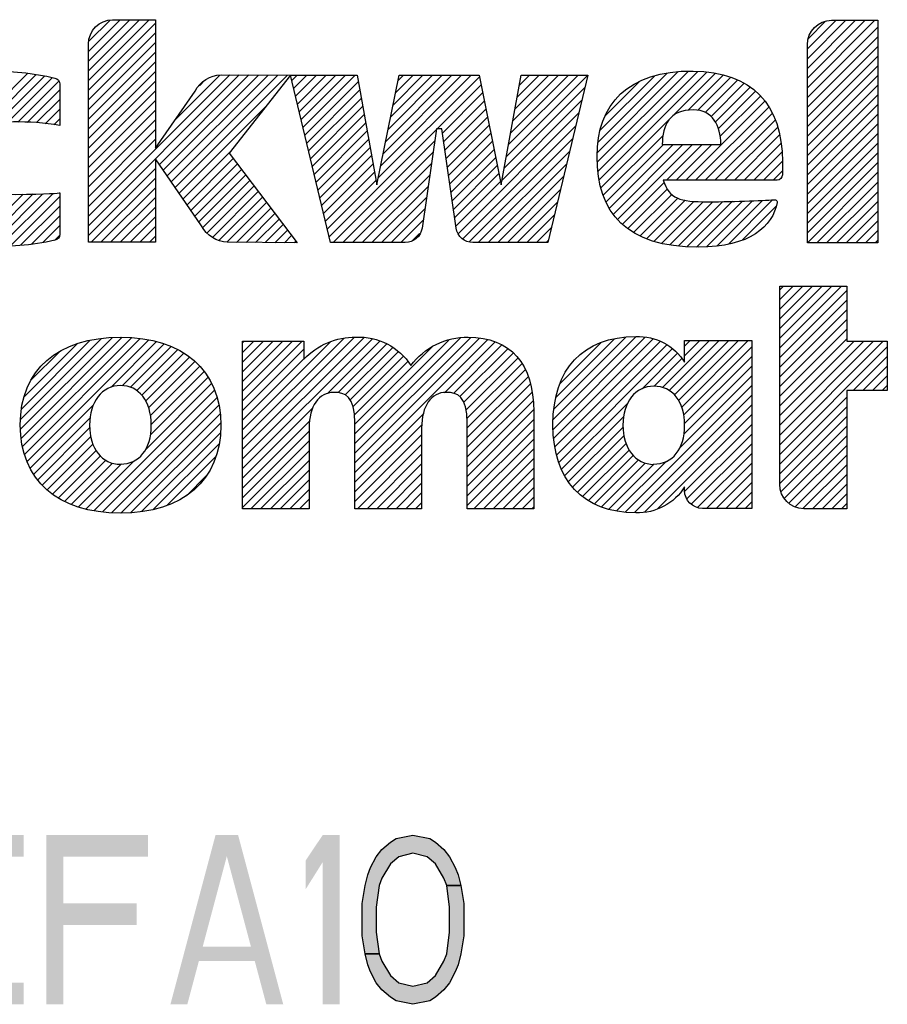
# Model space of a CAD drawing. Units: inches. Extents: x 0 to 17, y 0 to 11.
# Drawn here: x 11.2 to 12, y 1.1 to 1.9 of the extents above; entities that cross this region are included whole.
import ezdxf

# ---------------------------------------------------------------- set-up
doc = ezdxf.new("R2010")
doc.units = ezdxf.units.IN
doc.header["$LTSCALE"] = 0.935
doc.header["$MEASUREMENT"] = 0
doc.layers.get('0').update_dxf_attribs({"linetype": 'CONTINUOUS'})

# ---------------------------------------------------------------- blocks, each defined once
blk = doc.blocks.new('2019_RA_LOGO_TB_BL0', base_point=(11.24899, 1.73701))
at = {"color": 2, "linetype": 'CONTINUOUS'}
for p, q in [((11.30889, 1.88981), (11.36274, 1.94366)), ((11.30889, 1.8984), (11.35415, 1.94366)), ((11.30889, 1.90698), (11.34557, 1.94366)), ((11.30889, 1.91557), (11.33698, 1.94366)), ((11.30889, 1.88123), (11.3683, 1.94065)), ((11.30952, 1.92479), (11.32781, 1.94307)), ((11.9462, 1.88337), (12.00598, 1.94314)), ((11.9462, 1.89195), (11.9974, 1.94314)), ((11.9462, 1.90054), (11.98881, 1.94314)), ((11.9462, 1.90912), (11.98023, 1.94314)), ((11.9462, 1.9177), (11.97165, 1.94314)), ((11.94702, 1.9271), (11.96221, 1.9423)), ((11.30889, 1.87265), (11.3683, 1.93207)), ((11.9462, 1.87479), (12.00857, 1.93715)), ((11.30889, 1.86406), (11.3683, 1.92348)), ((11.9462, 1.8662), (12.00857, 1.92857)), ((11.9462, 1.85762), (12.00857, 1.91998)), ((11.30889, 1.85548), (11.3683, 1.9149)), ((11.9462, 1.84904), (12.00857, 1.9114)), ((11.30889, 1.8469), (11.3683, 1.90632)), ((11.9462, 1.84045), (12.00857, 1.90282)), ((11.14973, 1.79075), (11.25516, 1.89617)), ((11.1521, 1.78454), (11.26258, 1.89501)), ((11.30889, 1.83831), (11.3683, 1.89773)), ((11.30889, 1.76965), (11.43405, 1.89481)), ((11.30889, 1.76106), (11.44257, 1.89475)), ((11.37171, 1.81531), (11.45109, 1.89469)), ((11.37521, 1.81022), (11.45961, 1.89462)), ((11.37871, 1.80514), (11.46813, 1.89456)), ((11.38221, 1.80005), (11.47665, 1.89449)), ((11.3857, 1.79496), (11.48517, 1.89443)), ((11.386, 1.85534), (11.42525, 1.89459)), ((11.48904, 1.88972), (11.49373, 1.89441)), ((11.4907, 1.88279), (11.50232, 1.89441)), ((11.49235, 1.87586), (11.5109, 1.89441)), ((11.49401, 1.86893), (11.51948, 1.89441)), ((11.49566, 1.862), (11.52807, 1.89441)), ((11.49732, 1.85507), (11.53665, 1.89441)), ((11.49897, 1.84815), (11.54523, 1.89441)), ((11.56795, 1.81412), (11.64824, 1.89441)), ((11.57013, 1.82489), (11.63965, 1.89441)), ((11.57231, 1.83565), (11.63107, 1.89441)), ((11.57449, 1.84641), (11.62249, 1.89441)), ((11.57667, 1.85717), (11.6139, 1.89441)), ((11.57885, 1.86794), (11.60532, 1.89441)), ((11.58103, 1.8787), (11.59674, 1.89441)), ((11.58321, 1.88946), (11.58815, 1.89441)), ((11.67934, 1.82251), (11.75147, 1.89464)), ((11.68124, 1.83299), (11.74285, 1.89461)), ((11.68314, 1.84347), (11.73424, 1.89457)), ((11.68504, 1.85396), (11.72562, 1.89454)), ((11.68693, 1.86444), (11.717, 1.89451)), ((11.68883, 1.87492), (11.70838, 1.89447)), ((11.69073, 1.8854), (11.69977, 1.89444)), ((11.75978, 1.8257), (11.83169, 1.89761)), ((11.75992, 1.81725), (11.84065, 1.89798)), ((11.76048, 1.80923), (11.84911, 1.89786)), ((11.76066, 1.83516), (11.82186, 1.89636)), ((11.76161, 1.80178), (11.85713, 1.8973)), ((11.76253, 1.84561), (11.81097, 1.89405)), ((11.82686, 1.85844), (11.86458, 1.89616)), ((11.84051, 1.86351), (11.87172, 1.89472)), ((11.9462, 1.83187), (12.00857, 1.89423)), ((11.2268, 1.85065), (11.26984, 1.89368)), ((11.2375, 1.85277), (11.27709, 1.89236)), ((11.24626, 1.85294), (11.28257, 1.88925)), ((11.30889, 1.82973), (11.3683, 1.88915)), ((11.40724, 1.88517), (11.41208, 1.89001)), ((11.50063, 1.84122), (11.5482, 1.88879)), ((11.56577, 1.80336), (11.6554, 1.89299)), ((11.61794, 1.84694), (11.65685, 1.88585)), ((11.76721, 1.85888), (11.79725, 1.88892)), ((11.84907, 1.86348), (11.87818, 1.8926)), ((11.85568, 1.86151), (11.88448, 1.89031)), ((11.86075, 1.858), (11.89001, 1.88726)), ((11.9462, 1.82329), (12.00857, 1.88565)), ((11.25459, 1.85269), (11.28342, 1.88152)), ((11.30889, 1.82115), (11.3683, 1.88057)), ((11.50228, 1.83429), (11.54949, 1.8815)), ((11.62265, 1.84307), (11.65829, 1.87871)), ((11.67744, 1.81203), (11.74895, 1.88354)), ((11.86455, 1.85321), (11.89534, 1.884)), ((11.86725, 1.84734), (11.9001, 1.88018)), ((11.9462, 1.8147), (12.00857, 1.87707)), ((11.26292, 1.85243), (11.28342, 1.87293)), ((11.30889, 1.81256), (11.3683, 1.87198)), ((11.50394, 1.82736), (11.55079, 1.87422)), ((11.62373, 1.83557), (11.65973, 1.87157)), ((11.67554, 1.80155), (11.74626, 1.87226)), ((11.83847, 1.80138), (11.90848, 1.87139)), ((11.86894, 1.84044), (11.90448, 1.87597)), ((11.9462, 1.80612), (12.00857, 1.86848)), ((11.27055, 1.85148), (11.28342, 1.86435)), ((11.30889, 1.80398), (11.3683, 1.8634)), ((11.3892, 1.78988), (11.46625, 1.86692)), ((11.50559, 1.82043), (11.55209, 1.86693)), ((11.50725, 1.8135), (11.55339, 1.85964)), ((11.62481, 1.82807), (11.66117, 1.86443)), ((11.63688, 1.7543), (11.74356, 1.86098)), ((11.84705, 1.80138), (11.9119, 1.86623)), ((11.85564, 1.80138), (11.91513, 1.86088)), ((11.9462, 1.79753), (12.00857, 1.8599)), ((11.27819, 1.85054), (11.28342, 1.85577)), ((11.30889, 1.7954), (11.3683, 1.85481)), ((11.5089, 1.80658), (11.55469, 1.85236)), ((11.62589, 1.82056), (11.66261, 1.85728)), ((11.62698, 1.81306), (11.66406, 1.85014)), ((11.76316, 1.79475), (11.82385, 1.85543)), ((11.86422, 1.80138), (11.91759, 1.85475)), ((11.9462, 1.78895), (12.00857, 1.85131)), ((11.30889, 1.78681), (11.3683, 1.84623)), ((11.51056, 1.79965), (11.55598, 1.84507)), ((11.52215, 1.75115), (11.61712, 1.84612)), ((11.62806, 1.80556), (11.6655, 1.843)), ((11.64059, 1.74942), (11.74086, 1.8497)), ((11.8728, 1.80138), (11.91986, 1.84844)), ((11.88139, 1.80138), (11.92149, 1.84149)), ((11.9462, 1.78037), (12.00857, 1.84273)), ((11.30889, 1.77823), (11.3683, 1.83765)), ((11.51221, 1.79272), (11.55728, 1.83779)), ((11.5257, 1.74612), (11.61567, 1.83609)), ((11.62914, 1.79806), (11.66694, 1.83586)), ((11.64671, 1.74696), (11.73816, 1.83842)), ((11.76515, 1.78815), (11.81816, 1.84116)), ((11.76774, 1.78216), (11.81861, 1.83303)), ((11.77055, 1.77638), (11.82719, 1.83303)), ((11.77413, 1.77138), (11.83578, 1.83303)), ((11.77793, 1.76659), (11.84436, 1.83303)), ((11.8213, 1.80138), (11.85294, 1.83303)), ((11.82988, 1.80138), (11.86153, 1.83303)), ((11.88997, 1.80138), (11.92277, 1.83418)), ((11.9462, 1.77178), (12.00857, 1.83415)), ((11.3927, 1.78479), (11.43506, 1.82715)), ((11.51387, 1.78579), (11.55858, 1.8305)), ((11.53428, 1.74612), (11.61423, 1.82606)), ((11.63022, 1.79056), (11.66838, 1.82872)), ((11.65445, 1.74612), (11.73547, 1.82714)), ((11.89855, 1.80138), (11.92354, 1.82637)), ((11.9462, 1.7632), (12.00857, 1.82556)), ((11.3962, 1.77971), (11.43708, 1.82059)), ((11.3997, 1.77462), (11.44078, 1.81571)), ((11.51552, 1.77886), (11.55988, 1.82322)), ((11.51718, 1.77194), (11.56118, 1.81593)), ((11.54287, 1.74612), (11.61278, 1.81603)), ((11.6313, 1.78306), (11.66982, 1.82158)), ((11.66304, 1.74612), (11.73277, 1.81585)), ((11.90714, 1.80138), (11.92396, 1.81821)), ((11.9462, 1.75462), (12.00857, 1.81698)), ((11.30889, 1.75248), (11.3683, 1.8119)), ((11.40319, 1.76953), (11.44448, 1.81082)), ((11.51883, 1.76501), (11.56247, 1.80865)), ((11.63239, 1.77556), (11.67126, 1.81443)), ((11.63347, 1.76806), (11.67271, 1.80729)), ((11.91572, 1.80138), (11.92397, 1.80964)), ((11.9462, 1.74603), (12.00857, 1.8084)), ((11.31134, 1.74635), (11.3683, 1.80331)), ((11.40669, 1.76445), (11.44819, 1.80594)), ((11.4103, 1.75947), (11.45189, 1.80106)), ((11.52049, 1.75808), (11.56377, 1.80136)), ((11.55145, 1.74612), (11.61133, 1.806)), ((11.63455, 1.76055), (11.67415, 1.80015)), ((11.67162, 1.74612), (11.73007, 1.80457)), ((11.78228, 1.76236), (11.81925, 1.79934)), ((11.95465, 1.74589), (12.00857, 1.79981)), ((11.20667, 1.74469), (11.25098, 1.78899)), ((11.21402, 1.74345), (11.25975, 1.78918)), ((11.22221, 1.74305), (11.26852, 1.78937)), ((11.23069, 1.74295), (11.27745, 1.78971)), ((11.31993, 1.74635), (11.3683, 1.79473)), ((11.41416, 1.75475), (11.45559, 1.79618)), ((11.41872, 1.75073), (11.45929, 1.7913)), ((11.56004, 1.74612), (11.60988, 1.79597)), ((11.6802, 1.74612), (11.72737, 1.79329)), ((11.78702, 1.75852), (11.82197, 1.79347)), ((11.96323, 1.74589), (12.00857, 1.79123)), ((11.23934, 1.74302), (11.28342, 1.7871)), ((11.32851, 1.74635), (11.3683, 1.78615)), ((11.42475, 1.74817), (11.463, 1.78642)), ((11.43165, 1.74649), (11.4667, 1.78154)), ((11.56862, 1.74612), (11.60844, 1.78594)), ((11.68879, 1.74612), (11.72468, 1.78201)), ((11.79213, 1.75504), (11.82591, 1.78883)), ((11.79779, 1.75212), (11.83127, 1.7856)), ((11.80364, 1.74939), (11.83791, 1.78366)), ((11.81018, 1.74734), (11.8455, 1.78267)), ((11.81679, 1.74538), (11.8538, 1.78238)), ((11.82415, 1.74415), (11.86236, 1.78236)), ((11.83155, 1.74296), (11.87113, 1.78254)), ((11.83968, 1.74251), (11.8799, 1.78273)), ((11.84786, 1.74211), (11.88866, 1.78291)), ((11.85675, 1.74241), (11.89756, 1.78322)), ((11.86582, 1.7429), (11.90646, 1.78354)), ((11.87627, 1.74477), (11.91536, 1.78386)), ((11.97181, 1.74589), (12.00857, 1.78265)), ((11.24867, 1.74377), (11.28342, 1.77851)), ((11.33709, 1.74635), (11.3683, 1.77756)), ((11.44003, 1.74629), (11.4704, 1.77666)), ((11.44854, 1.74622), (11.4741, 1.77178)), ((11.5772, 1.74612), (11.60699, 1.77591)), ((11.88838, 1.74829), (11.91845, 1.77837)), ((11.9804, 1.74589), (12.00857, 1.77406)), ((11.25801, 1.74452), (11.28342, 1.76993)), ((11.34568, 1.74635), (11.3683, 1.76898)), ((11.45705, 1.74614), (11.47781, 1.7669)), ((11.58579, 1.74612), (11.60554, 1.76588)), ((11.69737, 1.74612), (11.72198, 1.77073)), ((11.98898, 1.74589), (12.00857, 1.76548)), ((11.26835, 1.74628), (11.28342, 1.76135)), ((11.35426, 1.74635), (11.3683, 1.7604)), ((11.46557, 1.74607), (11.48151, 1.76201)), ((11.47408, 1.746), (11.48521, 1.75713)), ((11.59623, 1.74799), (11.60236, 1.75411)), ((11.70596, 1.74612), (11.71928, 1.75945)), ((11.99756, 1.74589), (12.00857, 1.7569)), ((11.27874, 1.74808), (11.28312, 1.75246)), ((11.36285, 1.74635), (11.3683, 1.75181)), ((11.48259, 1.74593), (11.48891, 1.75225)), ((11.4911, 1.74586), (11.49262, 1.74737)), ((11.71454, 1.74612), (11.71658, 1.74817)), ((12.00615, 1.74589), (12.00857, 1.74831)), ((11.92166, 1.65282), (11.97633, 1.70749)), ((11.92166, 1.66141), (11.96775, 1.70749)), ((11.92166, 1.66999), (11.95916, 1.70749)), ((11.92166, 1.67857), (11.95058, 1.70749)), ((11.92166, 1.68716), (11.942, 1.70749)), ((11.92166, 1.69574), (11.93341, 1.70749)), ((11.92166, 1.70433), (11.92483, 1.70749)), ((11.92166, 1.64424), (11.98108, 1.70366)), ((11.92166, 1.63566), (11.98108, 1.69508)), ((11.92166, 1.62707), (11.98108, 1.68649)), ((11.92166, 1.61849), (11.98108, 1.67791)), ((11.92166, 1.60991), (11.98108, 1.66933)), ((11.24863, 1.58064), (11.33005, 1.66205)), ((11.24869, 1.58929), (11.32054, 1.66113)), ((11.24918, 1.5726), (11.33882, 1.66225)), ((11.24938, 1.59856), (11.31032, 1.6595)), ((11.25049, 1.56533), (11.34696, 1.6618)), ((11.25206, 1.55832), (11.35477, 1.66103)), ((11.25448, 1.55215), (11.36222, 1.6599)), ((11.32901, 1.6181), (11.36921, 1.6583)), ((11.44551, 1.56293), (11.54474, 1.66215)), ((11.44551, 1.55434), (11.55296, 1.6618)), ((11.44551, 1.57151), (11.53521, 1.66121)), ((11.44551, 1.54576), (11.56059, 1.66084)), ((11.44551, 1.60584), (11.49842, 1.65876)), ((11.44551, 1.61443), (11.48984, 1.65876)), ((11.44551, 1.62301), (11.48125, 1.65876)), ((11.44551, 1.63159), (11.47267, 1.65876)), ((11.44551, 1.64018), (11.46409, 1.65876)), ((11.44551, 1.64876), (11.4555, 1.65876)), ((11.44551, 1.65735), (11.44692, 1.65876)), ((11.44551, 1.58009), (11.52384, 1.65842)), ((11.52075, 1.61242), (11.56711, 1.65878)), ((11.54506, 1.55947), (11.64766, 1.66208)), ((11.54506, 1.56806), (11.63861, 1.66161)), ((11.54506, 1.55089), (11.65551, 1.66134)), ((11.54506, 1.54231), (11.66285, 1.6601)), ((11.54506, 1.57664), (11.62817, 1.65976)), ((11.72068, 1.58059), (11.80235, 1.66227)), ((11.72069, 1.58918), (11.79429, 1.66279)), ((11.7214, 1.57273), (11.80939, 1.66072)), ((11.72161, 1.59869), (11.78508, 1.66216)), ((11.72225, 1.565), (11.81579, 1.65854)), ((11.72322, 1.60889), (11.77511, 1.66078)), ((11.81784, 1.61767), (11.85945, 1.65928)), ((11.82368, 1.61493), (11.86803, 1.65928)), ((11.8284, 1.61106), (11.87661, 1.65928)), ((11.83204, 1.60612), (11.8852, 1.65928)), ((11.83475, 1.60024), (11.89378, 1.65928)), ((11.83736, 1.64577), (11.85086, 1.65928)), ((11.83736, 1.65435), (11.84228, 1.65928)), ((11.92166, 1.60132), (11.98108, 1.66074)), ((11.92166, 1.56699), (12.01343, 1.65876)), ((11.92166, 1.57557), (12.00485, 1.65876)), ((11.92166, 1.58416), (11.99626, 1.65876)), ((11.92166, 1.59274), (11.98768, 1.65876)), ((11.25178, 1.60954), (11.29871, 1.65647)), ((11.2582, 1.62454), (11.28305, 1.6494)), ((11.3388, 1.6193), (11.37586, 1.65636)), ((11.34599, 1.61791), (11.38206, 1.65399)), ((11.35159, 1.61493), (11.38793, 1.65127)), ((11.44551, 1.59726), (11.49979, 1.65154)), ((11.53009, 1.61318), (11.57331, 1.6564)), ((11.53654, 1.61104), (11.5786, 1.6531)), ((11.54087, 1.60679), (11.58349, 1.64941)), ((11.54506, 1.58523), (11.61362, 1.65379)), ((11.62436, 1.61303), (11.66936, 1.65802)), ((11.63232, 1.61241), (11.6753, 1.65538)), ((11.63789, 1.60939), (11.6806, 1.65209)), ((11.72391, 1.55807), (11.82141, 1.65557)), ((11.7257, 1.55128), (11.82638, 1.65196)), ((11.72686, 1.6211), (11.76315, 1.65739)), ((11.83656, 1.59347), (11.89678, 1.65369)), ((11.92166, 1.55841), (12.017, 1.65374)), ((11.35612, 1.61087), (11.3934, 1.64815)), ((11.35957, 1.60575), (11.39847, 1.64465)), ((11.36216, 1.59975), (11.40321, 1.6408)), ((11.44551, 1.58868), (11.49979, 1.64296)), ((11.54331, 1.60064), (11.58799, 1.64533)), ((11.54443, 1.59318), (11.59186, 1.64062)), ((11.64144, 1.60435), (11.68529, 1.64821)), ((11.64359, 1.59792), (11.68946, 1.64379)), ((11.79962, 1.61662), (11.83106, 1.64806)), ((11.81041, 1.61882), (11.83484, 1.64325)), ((11.83732, 1.58565), (11.89678, 1.6451)), ((11.98683, 1.61499), (12.017, 1.64516)), ((11.36383, 1.59284), (11.40748, 1.63648)), ((11.36448, 1.5849), (11.41148, 1.6319)), ((11.64432, 1.59007), (11.69302, 1.63876)), ((11.64467, 1.58183), (11.69609, 1.63325)), ((11.83679, 1.57653), (11.89678, 1.63652)), ((11.99541, 1.61499), (12.017, 1.63657)), ((11.36386, 1.5757), (11.41488, 1.62672)), ((11.64467, 1.57325), (11.69858, 1.62716)), ((11.83313, 1.56429), (11.89678, 1.62794)), ((12.004, 1.61499), (12.017, 1.62799)), ((11.31373, 1.5084), (11.42059, 1.61526)), ((11.3596, 1.56286), (11.41812, 1.62137)), ((11.64467, 1.56466), (11.70054, 1.62053)), ((11.78474, 1.50732), (11.89678, 1.61935)), ((12.01258, 1.61499), (12.017, 1.61941)), ((11.32136, 1.50745), (11.42286, 1.60895)), ((11.64467, 1.55608), (11.70203, 1.61344)), ((11.79276, 1.50676), (11.89678, 1.61077)), ((11.92166, 1.54982), (11.98108, 1.60924)), ((11.2571, 1.54619), (11.31323, 1.60232)), ((11.32917, 1.50668), (11.4244, 1.60191)), ((11.44551, 1.53718), (11.50759, 1.59926)), ((11.64467, 1.5475), (11.70282, 1.60565)), ((11.64467, 1.53891), (11.70349, 1.59774)), ((11.72829, 1.54528), (11.78691, 1.60391)), ((11.80177, 1.50718), (11.89678, 1.60219)), ((11.92166, 1.54124), (11.98108, 1.60066)), ((11.26033, 1.54084), (11.31028, 1.59078)), ((11.33745, 1.50638), (11.42552, 1.59444)), ((11.54506, 1.53372), (11.606, 1.59467)), ((11.64467, 1.53033), (11.70351, 1.58917)), ((11.73096, 1.53937), (11.78324, 1.59165)), ((11.81302, 1.50985), (11.89678, 1.5936)), ((11.92166, 1.53265), (11.98108, 1.59207)), ((11.26388, 1.53581), (11.30987, 1.58179)), ((11.34646, 1.5068), (11.42607, 1.58641)), ((11.44551, 1.52859), (11.5048, 1.58789)), ((11.54506, 1.52514), (11.60438, 1.58446)), ((11.64467, 1.52175), (11.70351, 1.58059)), ((11.73446, 1.53428), (11.78271, 1.58254)), ((11.83749, 1.52573), (11.89678, 1.58502)), ((11.92275, 1.52515), (11.98108, 1.58349)), ((11.26788, 1.53122), (11.31084, 1.57418)), ((11.35597, 1.50773), (11.42577, 1.57752)), ((11.44551, 1.52001), (11.50435, 1.57885)), ((11.54506, 1.51656), (11.60419, 1.57569)), ((11.64467, 1.51316), (11.70351, 1.572)), ((11.73804, 1.52929), (11.78355, 1.57479)), ((11.83941, 1.51906), (11.89678, 1.57644)), ((11.92556, 1.51938), (11.98108, 1.57491)), ((11.27229, 1.52704), (11.31277, 1.56753)), ((11.36655, 1.50972), (11.4247, 1.56787)), ((11.44551, 1.51143), (11.50435, 1.57027)), ((11.54732, 1.51024), (11.60419, 1.5671)), ((11.65033, 1.51024), (11.70351, 1.56342)), ((11.74238, 1.52504), (11.78541, 1.56807)), ((11.74689, 1.52097), (11.78816, 1.56224)), ((11.84318, 1.51425), (11.89678, 1.56785)), ((11.92982, 1.51506), (11.98108, 1.56632)), ((11.27702, 1.52319), (11.31559, 1.56176)), ((11.28224, 1.51983), (11.3194, 1.55699)), ((11.37875, 1.51334), (11.42188, 1.55647)), ((11.4529, 1.51024), (11.50435, 1.56168)), ((11.55591, 1.51024), (11.60419, 1.55852)), ((11.65891, 1.51024), (11.70351, 1.55484)), ((11.75206, 1.51756), (11.79183, 1.55733)), ((11.75754, 1.51445), (11.79655, 1.55346)), ((11.84884, 1.51134), (11.89678, 1.55927)), ((11.93524, 1.5119), (11.98108, 1.55774)), ((11.28771, 1.51671), (11.32419, 1.55319)), ((11.29372, 1.51415), (11.3302, 1.55062)), ((11.29993, 1.51177), (11.33808, 1.54992)), ((11.30674, 1.51), (11.34942, 1.55267)), ((11.46149, 1.51024), (11.50435, 1.5531)), ((11.56449, 1.51024), (11.60419, 1.54994)), ((11.66749, 1.51024), (11.70351, 1.54625)), ((11.76359, 1.51191), (11.8024, 1.55072)), ((11.7701, 1.50984), (11.80983, 1.54957)), ((11.77708, 1.50824), (11.82117, 1.55233)), ((11.8099, 1.54965), (11.81014, 1.54988)), ((11.85662, 1.51053), (11.89678, 1.55068)), ((11.94223, 1.51031), (11.98108, 1.54916)), ((11.39571, 1.52172), (11.41358, 1.53958)), ((11.47007, 1.51024), (11.50435, 1.54452)), ((11.47865, 1.51024), (11.50435, 1.53593)), ((11.57307, 1.51024), (11.60419, 1.54135)), ((11.67608, 1.51024), (11.70351, 1.53767)), ((11.8652, 1.51053), (11.89678, 1.5421)), ((11.95069, 1.51018), (11.98108, 1.54057)), ((11.48724, 1.51024), (11.50435, 1.52735)), ((11.58166, 1.51024), (11.60419, 1.53277)), ((11.68466, 1.51024), (11.70351, 1.52909)), ((11.87379, 1.51053), (11.89678, 1.53352)), ((11.95927, 1.51018), (11.98108, 1.53199)), ((11.49582, 1.51024), (11.50435, 1.51877)), ((11.59024, 1.51024), (11.60419, 1.52419)), ((11.69324, 1.51024), (11.70351, 1.5205)), ((11.88237, 1.51053), (11.89678, 1.52493)), ((11.96786, 1.51018), (11.98108, 1.52341)), ((11.59882, 1.51024), (11.60419, 1.5156)), ((11.70183, 1.51024), (11.70351, 1.51192)), ((11.89095, 1.51053), (11.89678, 1.51635)), ((11.97644, 1.51018), (11.98108, 1.51482))]:
    blk.add_line(p, q, dxfattribs=at)
for points, knots in [([(11.69236, 1.89441), (11.69236, 1.89441), (11.67475, 1.79717), (11.67475, 1.79717), (11.67475, 1.79717), (11.65512, 1.89441), (11.65512, 1.89441), (11.65512, 1.89441), (11.58421, 1.89441), (11.58421, 1.89441), (11.58421, 1.89441), (11.56452, 1.79717), (11.56452, 1.79717), (11.56452, 1.79717), (11.54719, 1.89441), (11.54719, 1.89441), (11.54719, 1.89441), (11.48789, 1.89441), (11.48789, 1.89441), (11.48789, 1.89441), (11.42639, 1.89487), (11.42639, 1.89487), (11.41665, 1.89454), (11.40783, 1.88901), (11.4033, 1.88038), (11.4033, 1.88038), (11.3683, 1.82974), (11.3683, 1.82974), (11.3683, 1.82974), (11.3683, 1.94366), (11.3683, 1.94366), (11.3683, 1.94366), (11.33025, 1.94366), (11.33025, 1.94366), (11.31837, 1.94354), (11.30882, 1.93384), (11.30889, 1.92195), (11.30889, 1.92195), (11.30889, 1.74635), (11.30889, 1.74635), (11.30889, 1.74635), (11.3683, 1.74635), (11.3683, 1.74635), (11.3683, 1.74635), (11.3683, 1.82027), (11.3683, 1.82027), (11.3683, 1.82027), (11.40913, 1.76091), (11.40913, 1.76091), (11.41364, 1.75225), (11.42247, 1.74669), (11.43223, 1.74635), (11.43223, 1.74635), (11.49378, 1.74583), (11.49378, 1.74583), (11.49378, 1.74583), (11.43355, 1.82523), (11.43355, 1.82523), (11.43355, 1.82523), (11.48789, 1.89452), (11.48789, 1.89452), (11.48789, 1.89452), (11.52335, 1.74612), (11.52335, 1.74612), (11.52335, 1.74612), (11.58969, 1.74612), (11.58969, 1.74612), (11.5971, 1.74617), (11.60338, 1.75157), (11.60453, 1.75888), (11.60453, 1.75888), (11.61724, 1.84694), (11.61724, 1.84694), (11.61724, 1.84694), (11.62209, 1.84694), (11.62209, 1.84694), (11.62209, 1.84694), (11.63479, 1.75888), (11.63479, 1.75888), (11.63595, 1.75157), (11.64223, 1.74617), (11.64963, 1.74612), (11.64963, 1.74612), (11.7161, 1.74612), (11.7161, 1.74612), (11.7161, 1.74612), (11.75161, 1.89464), (11.75161, 1.89464), (11.75161, 1.89464), (11.69236, 1.89441), (11.69236, 1.89441)], [0, 0, 0, 0, 1, 1, 1, 2, 2, 2, 3, 3, 3, 4, 4, 4, 5, 5, 5, 6, 6, 6, 7, 7, 7, 8, 8, 8, 9, 9, 9, 10, 10, 10, 11, 11, 11, 12, 12, 12, 13, 13, 13, 14, 14, 14, 15, 15, 15, 16, 16, 16, 17, 17, 17, 18, 18, 18, 19, 19, 19, 20, 20, 20, 21, 21, 21, 22, 22, 22, 23, 23, 23, 24, 24, 24, 25, 25, 25, 26, 26, 26, 27, 27, 27, 28, 28, 28, 29, 29, 29, 30, 30, 30, 30]), ([(12.00857, 1.94314), (12.00857, 1.94314), (11.96757, 1.94314), (11.96757, 1.94314), (11.9557, 1.94305), (11.94614, 1.93336), (11.9462, 1.92149), (11.9462, 1.92149), (11.9462, 1.74589), (11.9462, 1.74589), (11.9462, 1.74589), (12.00857, 1.74589), (12.00857, 1.74589), (12.00857, 1.74589), (12.00857, 1.94314), (12.00857, 1.94314)], [0, 0, 0, 0, 1, 1, 1, 2, 2, 2, 3, 3, 3, 4, 4, 4, 5, 5, 5, 5]), ([(11.21655, 1.74312), (11.23753, 1.74191), (11.25857, 1.7436), (11.27909, 1.74814), (11.28163, 1.74867), (11.28345, 1.75092), (11.28342, 1.75351), (11.28342, 1.75351), (11.28342, 1.79012), (11.28342, 1.79012), (11.28342, 1.79012), (11.27187, 1.78885), (11.2445, 1.78885), (11.22077, 1.78885), (11.20604, 1.80109), (11.20604, 1.82084), (11.20604, 1.84059), (11.2199, 1.85306), (11.24225, 1.85306), (11.25604, 1.85328), (11.26982, 1.85222), (11.28342, 1.84989), (11.28342, 1.84989), (11.28342, 1.88656), (11.28342, 1.88656), (11.28335, 1.88911), (11.28162, 1.89132), (11.27915, 1.89198), (11.25972, 1.89642), (11.23983, 1.89851), (11.2199, 1.89822), (11.17371, 1.89545), (11.14483, 1.86842), (11.14483, 1.82055), (11.14489, 1.77517), (11.17203, 1.74757), (11.21655, 1.74312)], [0, 0, 0, 0, 1, 1, 1, 2, 2, 2, 3, 3, 3, 4, 4, 4, 5, 5, 5, 6, 6, 6, 7, 7, 7, 8, 8, 8, 9, 9, 9, 10, 10, 10, 11, 11, 11, 12, 12, 12, 12]), ([(11.91785, 1.78394), (11.9111, 1.78394), (11.88292, 1.78227), (11.85803, 1.78227), (11.83314, 1.78227), (11.82338, 1.78493), (11.81842, 1.80138), (11.81842, 1.80138), (11.91924, 1.80138), (11.91924, 1.80138), (11.92185, 1.80138), (11.92397, 1.8035), (11.92397, 1.80612), (11.92397, 1.80612), (11.92397, 1.80612), (11.92397, 1.80612), (11.92397, 1.80612), (11.92397, 1.81767), (11.92397, 1.81767), (11.92397, 1.86883), (11.89683, 1.89747), (11.84492, 1.89816), (11.78689, 1.89886), (11.75969, 1.86848), (11.75969, 1.82252), (11.75969, 1.77211), (11.78631, 1.74202), (11.8496, 1.74202), (11.89493, 1.74202), (11.91543, 1.76044), (11.91941, 1.78175), (11.91959, 1.78256), (11.91866, 1.78394), (11.91785, 1.78394)], [0, 0, 0, 0, 1, 1, 1, 2, 2, 2, 3, 3, 3, 4, 4, 4, 5, 5, 5, 6, 6, 6, 7, 7, 7, 8, 8, 8, 9, 9, 9, 10, 10, 10, 11, 11, 11, 11]), ([(11.84521, 1.86375), (11.8619, 1.86375), (11.86946, 1.85), (11.86946, 1.83303), (11.86946, 1.83303), (11.81749, 1.83303), (11.81749, 1.83303), (11.81772, 1.85023), (11.82356, 1.86375), (11.84521, 1.86375)], [0, 0, 0, 0, 1, 1, 1, 2, 2, 2, 3, 3, 3, 3]), ([(11.98108, 1.70749), (11.98108, 1.70749), (11.92166, 1.70749), (11.92166, 1.70749), (11.92166, 1.70749), (11.92166, 1.53189), (11.92166, 1.53189), (11.92157, 1.52), (11.93113, 1.51028), (11.94303, 1.51018), (11.94303, 1.51018), (11.94303, 1.51018), (11.94303, 1.51018), (11.94303, 1.51018), (11.98108, 1.51018), (11.98108, 1.51018), (11.98108, 1.51018), (11.98108, 1.61499), (11.98108, 1.61499), (11.98108, 1.61499), (12.017, 1.61499), (12.017, 1.61499), (12.017, 1.61499), (12.017, 1.65876), (12.017, 1.65876), (12.017, 1.65876), (11.98108, 1.65876), (11.98108, 1.65876), (11.98108, 1.65876), (11.98108, 1.70749), (11.98108, 1.70749)], [0, 0, 0, 0, 1, 1, 1, 2, 2, 2, 3, 3, 3, 4, 4, 4, 5, 5, 5, 6, 6, 6, 7, 7, 7, 8, 8, 8, 9, 9, 9, 10, 10, 10, 10]), ([(11.33718, 1.66228), (11.28157, 1.66228), (11.24837, 1.63341), (11.24837, 1.5845), (11.24837, 1.53559), (11.28157, 1.50637), (11.33718, 1.50637), (11.39279, 1.50637), (11.42622, 1.53524), (11.42622, 1.58421), (11.42622, 1.63318), (11.39273, 1.66228), (11.33718, 1.66228)], [0, 0, 0, 0, 1, 1, 1, 2, 2, 2, 3, 3, 3, 4, 4, 4, 4]), ([(11.64553, 1.66228), (11.62554, 1.66257), (11.60661, 1.65325), (11.59466, 1.63722), (11.58409, 1.65369), (11.56553, 1.66325), (11.54598, 1.66228), (11.52854, 1.66248), (11.5118, 1.65541), (11.49979, 1.64276), (11.49979, 1.64276), (11.49979, 1.65876), (11.49979, 1.65876), (11.49979, 1.65876), (11.44551, 1.65876), (11.44551, 1.65876), (11.44551, 1.65876), (11.44551, 1.51024), (11.44551, 1.51024), (11.44551, 1.51024), (11.50435, 1.51024), (11.50435, 1.51024), (11.50435, 1.51024), (11.50435, 1.58178), (11.50435, 1.58178), (11.50435, 1.60095), (11.51307, 1.61337), (11.52658, 1.61337), (11.53617, 1.61337), (11.54506, 1.61014), (11.54506, 1.5864), (11.54506, 1.5864), (11.54506, 1.51024), (11.54506, 1.51024), (11.54506, 1.51024), (11.60419, 1.51024), (11.60419, 1.51024), (11.60419, 1.51024), (11.60419, 1.58178), (11.60419, 1.58178), (11.60419, 1.6013), (11.61262, 1.61337), (11.62613, 1.61337), (11.63577, 1.61337), (11.64467, 1.61014), (11.64467, 1.5864), (11.64467, 1.5864), (11.64467, 1.51024), (11.64467, 1.51024), (11.64467, 1.51024), (11.70351, 1.51024), (11.70351, 1.51024), (11.70351, 1.51024), (11.70351, 1.59639), (11.70351, 1.59639), (11.70351, 1.63889), (11.68295, 1.66228), (11.64553, 1.66228)], [0, 0, 0, 0, 1, 1, 1, 2, 2, 2, 3, 3, 3, 4, 4, 4, 5, 5, 5, 6, 6, 6, 7, 7, 7, 8, 8, 8, 9, 9, 9, 10, 10, 10, 11, 11, 11, 12, 12, 12, 13, 13, 13, 14, 14, 14, 15, 15, 15, 16, 16, 16, 17, 17, 17, 18, 18, 18, 19, 19, 19, 19]), ([(11.83736, 1.65928), (11.83736, 1.65928), (11.83736, 1.64005), (11.83736, 1.64005), (11.82808, 1.65482), (11.8116, 1.6635), (11.79417, 1.6628), (11.74716, 1.6628), (11.7206, 1.63393), (11.7206, 1.58502), (11.7206, 1.58502), (11.7206, 1.58444), (11.7206, 1.58444), (11.7206, 1.53576), (11.74716, 1.50666), (11.79417, 1.50666), (11.81167, 1.50601), (11.82817, 1.51484), (11.83736, 1.52976), (11.83736, 1.52976), (11.83736, 1.52646), (11.83736, 1.52646), (11.83729, 1.51773), (11.84433, 1.51059), (11.85306, 1.51053), (11.85308, 1.51053), (11.8531, 1.51053), (11.85312, 1.51053), (11.85312, 1.51053), (11.89678, 1.51053), (11.89678, 1.51053), (11.89678, 1.51053), (11.89678, 1.65928), (11.89678, 1.65928), (11.89678, 1.65928), (11.83736, 1.65928), (11.83736, 1.65928)], [0, 0, 0, 0, 1, 1, 1, 2, 2, 2, 3, 3, 3, 4, 4, 4, 5, 5, 5, 6, 6, 6, 7, 7, 7, 8, 8, 8, 9, 9, 9, 10, 10, 10, 11, 11, 11, 12, 12, 12, 12]), ([(11.33718, 1.54962), (11.32078, 1.54962), (11.30981, 1.56365), (11.30981, 1.58427), (11.30981, 1.60488), (11.32078, 1.61943), (11.33718, 1.61943), (11.35358, 1.61943), (11.36449, 1.60563), (11.36449, 1.58427), (11.36449, 1.5629), (11.35404, 1.54985), (11.33718, 1.54985), (11.33718, 1.54985), (11.33718, 1.54962), (11.33718, 1.54962)], [0, 0, 0, 0, 1, 1, 1, 2, 2, 2, 3, 3, 3, 4, 4, 4, 5, 5, 5, 5]), ([(11.80999, 1.54956), (11.79365, 1.54956), (11.78267, 1.56359), (11.78267, 1.58421), (11.78267, 1.60482), (11.79365, 1.61886), (11.80999, 1.61886), (11.82633, 1.61886), (11.83736, 1.60546), (11.83736, 1.58421), (11.83736, 1.56296), (11.82656, 1.54985), (11.8097, 1.54985), (11.8097, 1.54985), (11.80999, 1.54956), (11.80999, 1.54956)], [0, 0, 0, 0, 1, 1, 1, 2, 2, 2, 3, 3, 3, 4, 4, 4, 5, 5, 5, 5])]:
    blk.add_open_spline(points, degree=3, knots=knots, dxfattribs=at)

msp = doc.modelspace()

# ---------------------------------------------------------------- hatches: boundary and pattern name
at = {"linetype": 'CONTINUOUS'}
for points in [[(11.6265, 1.17632), (11.624, 1.1827), (11.6165, 1.19547), (11.609, 1.20185), (11.5965, 1.20504), (11.584, 1.20185), (11.5765, 1.19547), (11.569, 1.1827), (11.5665, 1.17632), (11.564, 1.15717), (11.564, 1.13483), (11.5665, 1.11568), (11.554, 1.11568), (11.5515, 1.13164), (11.5515, 1.16036), (11.554, 1.17632), (11.5565, 1.18589), (11.559, 1.19228), (11.564, 1.20185), (11.569, 1.20823), (11.5765, 1.21462), (11.5815, 1.21781), (11.5965, 1.221), (11.6115, 1.21781), (11.6165, 1.21462), (11.624, 1.20823), (11.629, 1.20185), (11.634, 1.19228), (11.6365, 1.18589), (11.639, 1.17632)], [(11.5665, 1.11568), (11.569, 1.1093), (11.5765, 1.09653), (11.584, 1.09015), (11.5965, 1.08696), (11.609, 1.09015), (11.6165, 1.09653), (11.624, 1.1093), (11.6265, 1.11568), (11.629, 1.13483), (11.629, 1.15717), (11.6265, 1.17632), (11.639, 1.17632), (11.6415, 1.16036), (11.6415, 1.13164), (11.639, 1.11568), (11.6365, 1.10611), (11.634, 1.09972), (11.629, 1.09015), (11.624, 1.08377), (11.6165, 1.07738), (11.6115, 1.07419), (11.5965, 1.071), (11.5815, 1.07419), (11.5765, 1.07738), (11.569, 1.08377), (11.564, 1.09015), (11.559, 1.09972), (11.5565, 1.10611), (11.554, 1.11568)]]:
    msp.add_hatch(color=2, dxfattribs=at).paths.add_polyline_path(points)

# ---------------------------------------------------------------- linework, layer by layer
at = {"color": 2, "linetype": 'CONTINUOUS'}
for points in [[(11.6265, 1.17632), (11.624, 1.1827), (11.6165, 1.19547), (11.609, 1.20185), (11.5965, 1.20504), (11.584, 1.20185), (11.5765, 1.19547), (11.569, 1.1827), (11.5665, 1.17632), (11.564, 1.15717), (11.564, 1.13483), (11.5665, 1.11568), (11.554, 1.11568), (11.5515, 1.13164), (11.5515, 1.16036), (11.554, 1.17632), (11.5565, 1.18589), (11.559, 1.19228), (11.564, 1.20185), (11.569, 1.20823), (11.5765, 1.21462), (11.5815, 1.21781), (11.5965, 1.221), (11.6115, 1.21781), (11.6165, 1.21462), (11.624, 1.20823), (11.629, 1.20185), (11.634, 1.19228), (11.6365, 1.18589), (11.639, 1.17632), (11.6265, 1.17632)], [(11.5665, 1.11568), (11.569, 1.1093), (11.5765, 1.09653), (11.584, 1.09015), (11.5965, 1.08696), (11.609, 1.09015), (11.6165, 1.09653), (11.624, 1.1093), (11.6265, 1.11568), (11.629, 1.13483), (11.629, 1.15717), (11.6265, 1.17632), (11.639, 1.17632), (11.6415, 1.16036), (11.6415, 1.13164), (11.639, 1.11568), (11.6365, 1.10611), (11.634, 1.09972), (11.629, 1.09015), (11.624, 1.08377), (11.6165, 1.07738), (11.6115, 1.07419), (11.5965, 1.071), (11.5815, 1.07419), (11.5765, 1.07738), (11.569, 1.08377), (11.564, 1.09015), (11.559, 1.09972), (11.5565, 1.10611), (11.554, 1.11568), (11.5665, 1.11568)]]:
    msp.add_lwpolyline(points, dxfattribs=at)
for points in [[(11.1765, 1.221), (11.1765, 1.20185), (11.2515, 1.221), (11.2515, 1.20185)], [(11.2715, 1.221), (11.2715, 1.071), (11.2865, 1.221), (11.2865, 1.071)], [(11.2865, 1.221), (11.2865, 1.20185), (11.3615, 1.221), (11.3615, 1.20185)], [(11.3815, 1.071), (11.4215, 1.221), (11.3965, 1.071), (11.4365, 1.221)], [(11.4665, 1.071), (11.4815, 1.071), (11.4265, 1.221), (11.4415, 1.221)], [(11.5015, 1.19866), (11.5015, 1.17313), (11.5165, 1.221), (11.5315, 1.221)], [(11.5165, 1.221), (11.5165, 1.071), (11.5315, 1.221), (11.5315, 1.071)], [(11.2865, 1.16036), (11.2865, 1.14121), (11.3515, 1.16036), (11.3515, 1.14121)], [(11.4015, 1.12206), (11.4015, 1.1093), (11.4615, 1.12206), (11.4615, 1.1093)], [(11.1765, 1.09015), (11.1765, 1.071), (11.2515, 1.09015), (11.2515, 1.071)]]:
    msp.add_solid(points, dxfattribs=at)

# ---------------------------------------------------------------- block references
msp.add_blockref('2019_RA_LOGO_TB_BL0', (11.24899, 1.73701), dxfattribs=at)

doc.saveas('drawing.dxf')
